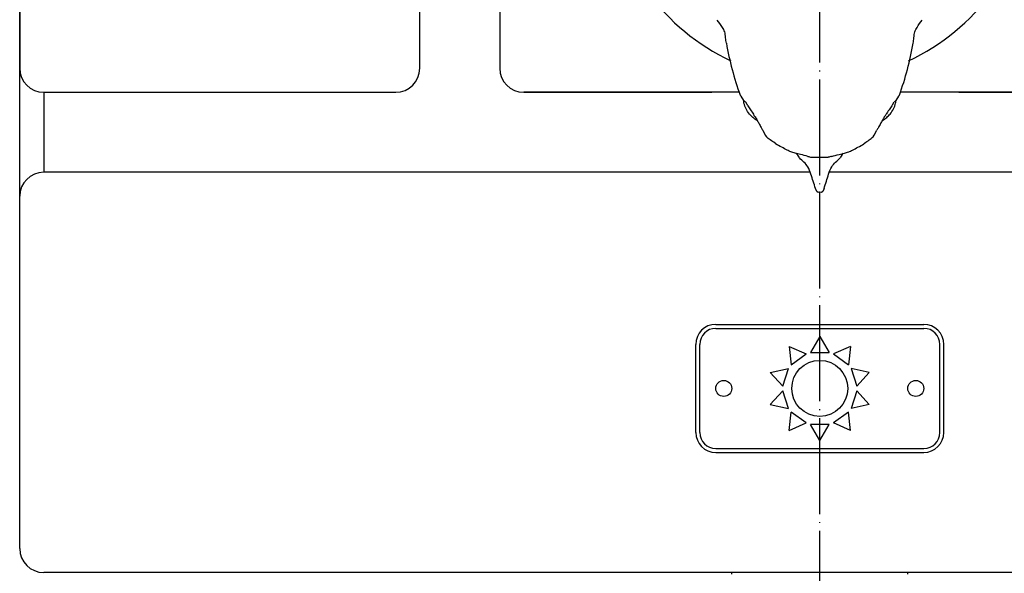
# Model space of a CAD drawing. Units: inches. Extents: x 455 to 1838, y 326 to 2490.
# Drawn here: x 670 to 793, y 2294 to 2364 of the extents above; entities that cross this region are included whole.
import ezdxf

# ---------------------------------------------------------------- set-up
doc = ezdxf.new("R2010")
doc.units = ezdxf.units.IN
doc.linetypes.add('DOT_CENTER', pattern=[14, 12, -1, 0, -1])
doc.layers.add('20線分-細線', color=7, linetype='Continuous')
doc.layers.add('22線分-太線', color=7, linetype='Continuous')

msp = doc.modelspace()

# ---------------------------------------------------------------- linework, layer by layer
at = {"color": 3, "linetype": 'Continuous'}
for p, q in [((760.0539, 2354.1303), (760.1658, 2354.0191)), ((760.5115, 2353.4573), (760.1658, 2354.0191)), ((760.7025, 2353.3147), (760.8882, 2353.009)), ((779.1118, 2353.009), (779.2975, 2353.3147)), ((779.8342, 2354.0191), (779.4885, 2353.4573)), ((779.8342, 2354.0191), (779.9461, 2354.1303)), ((761.7165, 2351.7572), (761.7689, 2351.5971)), ((778.2311, 2351.5971), (778.2835, 2351.7572)), ((762.8665, 2349.7472), (763.1922, 2349.1253)), ((776.8078, 2349.1253), (777.1335, 2349.7472)), ((763.1922, 2349.1253), (763.3238, 2348.934)), ((776.6762, 2348.934), (776.8078, 2349.1253)), ((767.0279, 2346.8737), (767.2551, 2346.6254)), ((772.7449, 2346.6254), (772.9721, 2346.8737)), ((767.4044, 2346.4031), (767.2551, 2346.6254)), ((767.4507, 2346.2876), (767.4044, 2346.4031)), ((768.9317, 2346.3782), (770, 2346.3989)), ((770, 2346.3989), (771.0683, 2346.3782)), ((772.5956, 2346.4031), (772.5493, 2346.2876)), ((772.7449, 2346.6254), (772.5956, 2346.4031)), ((769.6239, 2342.0976), (769.4634, 2342.4782)), ((769.7828, 2341.9981), (769.6239, 2342.0976)), ((770.0257, 2342.0259), (769.7828, 2341.9981)), ((770.2172, 2341.9981), (769.9743, 2342.0259)), ((770.3761, 2342.0976), (770.2172, 2341.9981)), ((770.5366, 2342.4782), (770.3761, 2342.0976))]:
    msp.add_line(p, q, dxfattribs=at)
for centre, radius, start, end in [((795.8746, 2367.1445), 38.1116, 189.828282, 199.966878), ((744.1254, 2367.1445), 38.1116, 340.033122, 350.171718), ((767.8689, 2357.5168), 8.5002, 224.140637, 225.708373), ((772.1311, 2357.5168), 8.5002, 314.291627, 315.859363)]:
    msp.add_arc(centre, radius, start, end, dxfattribs=at)
for points, knots in [([(758.3224, 2360.639), (758.2868, 2360.8616), (758.2294, 2361.2198), (758.2029, 2361.6932), (758.1037, 2362.1417), (757.7753, 2362.7654), (757.4165, 2363.2289), (757.1852, 2363.5277)], [0, 0, 0, 0, 0.67562899, 1.08755263, 1.42059438, 2.04517539, 3.17864129, 3.17864129, 3.17864129, 3.17864129]), ([(781.6776, 2360.639), (781.7132, 2360.8616), (781.7706, 2361.2198), (781.7971, 2361.6932), (781.8963, 2362.1417), (782.2247, 2362.7654), (782.5835, 2363.2289), (782.8148, 2363.5277)], [0, 0, 0, 0, 0.67562899, 1.08755263, 1.42059438, 2.04517539, 3.17864129, 3.17864129, 3.17864129, 3.17864129]), ([(762.1568, 2350.9557), (761.9775, 2351.0833), (761.6368, 2351.3258), (761.1633, 2351.8081), (760.7569, 2352.4068), (760.5706, 2352.9474), (760.4937, 2353.3056), (760.5055, 2353.4063), (760.5115, 2353.4573)], [0, 0, 0, 0, 0.65893741, 1.2523311, 2.01908493, 2.80703624, 2.95605751, 3.10900992, 3.10900992, 3.10900992, 3.10900992]), ([(760.5115, 2353.4573), (760.5279, 2353.4364), (760.5778, 2353.3725), (760.6524, 2353.3379), (760.7025, 2353.3147)], [0, 0, 0, 0, 0.079008044, 0.241096584, 0.241096584, 0.241096584, 0.241096584]), ([(760.8882, 2353.009), (760.8998, 2352.9847), (760.9311, 2352.9187), (761.0761, 2352.6776), (761.353, 2352.293), (761.5931, 2351.9391), (761.7165, 2351.7572)], [0, 0, 0, 0, 0.08097595, 0.2188019, 0.84293165, 1.50205915, 1.50205915, 1.50205915, 1.50205915]), ([(777.8432, 2350.9557), (778.0225, 2351.0833), (778.3632, 2351.3258), (778.8367, 2351.8081), (779.2431, 2352.4068), (779.4294, 2352.9474), (779.5063, 2353.3056), (779.4945, 2353.4063), (779.4885, 2353.4573)], [0, 0, 0, 0, 0.65893741, 1.2523311, 2.01908493, 2.80703624, 2.95605751, 3.10900992, 3.10900992, 3.10900992, 3.10900992]), ([(779.1118, 2353.009), (779.1002, 2352.9847), (779.0689, 2352.9187), (778.9239, 2352.6776), (778.647, 2352.293), (778.4069, 2351.9391), (778.2835, 2351.7572)], [0, 0, 0, 0, 0.08097595, 0.2188019, 0.84293165, 1.50205915, 1.50205915, 1.50205915, 1.50205915]), ([(779.4885, 2353.4573), (779.4721, 2353.4364), (779.4222, 2353.3725), (779.3476, 2353.3379), (779.2975, 2353.3147)], [0, 0, 0, 0, 0.079008044, 0.241096584, 0.241096584, 0.241096584, 0.241096584]), ([(761.9331, 2351.4324), (762.0148, 2351.2869), (762.1727, 2351.0053), (762.3302, 2350.7235), (762.4063, 2350.5873)], [0, 0, 0, 0, 0.500475978, 0.968542342, 0.968542342, 0.968542342, 0.968542342]), ([(762.4063, 2350.5873), (762.4937, 2350.4313), (762.6498, 2350.1527), (762.8003, 2349.8711), (762.8665, 2349.7472)], [0, 0, 0, 0, 0.536568523, 0.957928557, 0.957928557, 0.957928557, 0.957928557]), ([(777.5937, 2350.5873), (777.5063, 2350.4313), (777.3502, 2350.1527), (777.1997, 2349.8711), (777.1335, 2349.7472)], [0, 0, 0, 0, 0.536568523, 0.957928557, 0.957928557, 0.957928557, 0.957928557]), ([(778.0669, 2351.4324), (777.9852, 2351.2869), (777.8273, 2351.0053), (777.6698, 2350.7235), (777.5937, 2350.5873)], [0, 0, 0, 0, 0.500475978, 0.968542342, 0.968542342, 0.968542342, 0.968542342]), ([(764.4103, 2348.1535), (764.2084, 2348.2772), (763.8271, 2348.5109), (763.4849, 2348.7986), (763.3238, 2348.934)], [0, 0, 0, 0, 0.70915484, 1.33940743, 1.33940743, 1.33940743, 1.33940743]), ([(768.5181, 2346.4919), (768.2109, 2346.5684), (767.6754, 2346.7019), (766.9617, 2346.8866), (766.4037, 2347.0619), (765.8311, 2347.2833), (765.2436, 2347.6925), (764.6605, 2347.8806), (764.4389, 2348.1237), (764.4135, 2348.1502), (764.4103, 2348.1535)], [0, 0, 0, 0, 0.94974533, 1.65611303, 2.21030167, 2.70561833, 3.48753555, 4.36039754, 4.45670659, 4.47046502, 4.47046502, 4.47046502, 4.47046502]), ([(771.4819, 2346.4919), (771.7891, 2346.5684), (772.3246, 2346.7019), (773.0383, 2346.8866), (773.5963, 2347.0619), (774.1689, 2347.2833), (774.7564, 2347.6925), (775.3395, 2347.8806), (775.5611, 2348.1237), (775.5865, 2348.1502), (775.5897, 2348.1535)], [0, 0, 0, 0, 0.94974533, 1.65611303, 2.21030167, 2.70561833, 3.48753555, 4.36039754, 4.45670659, 4.47046502, 4.47046502, 4.47046502, 4.47046502]), ([(775.5897, 2348.1535), (775.7916, 2348.2772), (776.1729, 2348.5109), (776.5151, 2348.7986), (776.6762, 2348.934)], [0, 0, 0, 0, 0.70915484, 1.33940743, 1.33940743, 1.33940743, 1.33940743]), ([(769.4634, 2342.4782), (769.3674, 2342.7775), (769.1759, 2343.3747), (768.8956, 2344.284), (768.4972, 2345.3892), (767.8462, 2345.9481), (767.4507, 2346.2876)], [0, 0, 0, 0, 0.94190188, 1.87979072, 2.86817585, 4.39809753, 4.39809753, 4.39809753, 4.39809753]), ([(768.5181, 2346.4919), (768.5887, 2346.4721), (768.7264, 2346.4334), (768.8645, 2346.3963), (768.9317, 2346.3782)], [0, 0, 0, 0, 0.220129901, 0.428967119, 0.428967119, 0.428967119, 0.428967119]), ([(770.5366, 2342.4782), (770.6326, 2342.7775), (770.8241, 2343.3747), (771.1044, 2344.284), (771.5028, 2345.3892), (772.1538, 2345.9481), (772.5493, 2346.2876)], [0, 0, 0, 0, 0.94190188, 1.87979072, 2.86817585, 4.39809753, 4.39809753, 4.39809753, 4.39809753]), ([(771.4819, 2346.4919), (771.4113, 2346.4721), (771.2736, 2346.4334), (771.1355, 2346.3963), (771.0683, 2346.3782)], [0, 0, 0, 0, 0.220129901, 0.428967119, 0.428967119, 0.428967119, 0.428967119])]:
    msp.add_open_spline(points, degree=3, knots=knots, dxfattribs=at)
at = {"layer": '20線分-細線', "color": 1, "linetype": 'DOT_CENTER'}
msp.add_line((770, 1907), (770, 2490), dxfattribs=at)
at = {"layer": '20線分-細線', "color": 4, "linetype": 'Continuous'}
for p, q in [((757, 2325.5), (783, 2325.5)), ((757, 2325), (783, 2325)), ((770, 2324), (768.8453, 2322)), ((770, 2324), (771.1547, 2322)), ((754.5, 2312), (754.5, 2323)), ((755, 2312), (755, 2323)), ((766.1794, 2322.7586), (768.2891, 2321.8193)), ((766.1794, 2322.7586), (766.4208, 2320.4619)), ((773.8206, 2322.7586), (771.7109, 2321.8193)), ((773.8206, 2322.7586), (773.5792, 2320.4619)), ((785, 2312), (785, 2323)), ((785.5, 2312), (785.5, 2323)), ((766.4208, 2320.4619), (768.2891, 2321.8193)), ((768.8453, 2322), (771.1547, 2322)), ((771.7109, 2321.8193), (773.5792, 2320.4619)), ((763.8181, 2319.5086), (766.0771, 2319.9888)), ((765.3634, 2317.7924), (766.0771, 2319.9888)), ((773.9229, 2319.9888), (774.6366, 2317.7924)), ((776.1819, 2319.5086), (773.9229, 2319.9888)), ((763.8181, 2319.5086), (765.3634, 2317.7924)), ((776.1819, 2319.5086), (774.6366, 2317.7924)), ((763.8181, 2315.4914), (765.3634, 2317.2076)), ((766.0771, 2315.0112), (765.3634, 2317.2076)), ((774.6366, 2317.2076), (773.9229, 2315.0112)), ((776.1819, 2315.4914), (774.6366, 2317.2076)), ((763.8181, 2315.4914), (766.0771, 2315.0112)), ((776.1819, 2315.4914), (773.9229, 2315.0112)), ((766.1794, 2312.2414), (766.4208, 2314.5381)), ((768.2891, 2313.1807), (766.4208, 2314.5381)), ((773.5792, 2314.5381), (771.7109, 2313.1807)), ((773.8206, 2312.2414), (773.5792, 2314.5381)), ((766.1794, 2312.2414), (768.2891, 2313.1807)), ((771.1547, 2313), (768.8453, 2313)), ((770, 2311), (768.8453, 2313)), ((770, 2311), (771.1547, 2313)), ((773.8206, 2312.2414), (771.7109, 2313.1807)), ((757, 2310), (783, 2310)), ((757, 2309.5), (783, 2309.5))]:
    msp.add_line(p, q, dxfattribs=at)
at = {"layer": '20線分-細線', "color": 3, "linetype": 'Continuous'}
for p, q in [((759, 2294.3072), (759, 2294.5)), ((781, 2294.3072), (781, 2294.5))]:
    msp.add_line(p, q, dxfattribs=at)
at = {"layer": '20線分-細線', "color": 4, "linetype": 'Continuous'}
for centre, radius in [((770, 2317.5), 3.5), ((758, 2317.5), 1), ((782, 2317.5), 1)]:
    msp.add_circle(centre, radius, dxfattribs=at)
for centre, radius, start, end in [((757, 2323), 2.5, 90, 180), ((757, 2323), 2, 90, 180), ((783, 2323), 2.5, 0, 90), ((783, 2323), 2, 0, 90), ((757, 2312), 2.5, 180, 270), ((757, 2312), 2, 180, 270), ((783, 2312), 2.5, 270, 0), ((783, 2312), 2, 270, 0)]:
    msp.add_arc(centre, radius, start, end, dxfattribs=at)
at = {"layer": '22線分-太線', "color": 3, "linetype": 'Continuous'}
for p, q in [((670, 2441.5), (670, 2357.5)), ((720, 2357.5), (720, 2441.5)), ((670, 2297.6384), (670, 2387.6384)), ((730, 2381.5), (730, 2357.5)), ((673, 2354.5), (673, 2344.5)), ((673, 2354.5), (717, 2354.5)), ((759.9218, 2354.5), (733, 2354.5)), ((733, 2354.5), (756.512, 2354.5)), ((807, 2354.5), (780.0782, 2354.5)), ((787.3853, 2354.5), (807, 2354.5)), ((768.8176, 2344.5), (673, 2344.5)), ((807, 2344.5), (771.1824, 2344.5)), ((670, 2297.5), (670, 2341.5)), ((807, 2294.5), (673, 2294.5))]:
    msp.add_line(p, q, dxfattribs=at)
for centre, radius, start, end in [((770, 2382.5), 26.5, 127.748048, 245.22469), ((770, 2382.5), 26.5, 294.769508, 52.251952), ((673, 2357.5), 3, 180, 270), ((717, 2357.5), 3, 270, 0), ((733, 2357.5), 3, 180, 270), ((673, 2341.5), 3, 90, 180), ((673, 2297.5), 3, 180, 270)]:
    msp.add_arc(centre, radius, start, end, dxfattribs=at)

doc.saveas('drawing.dxf')
